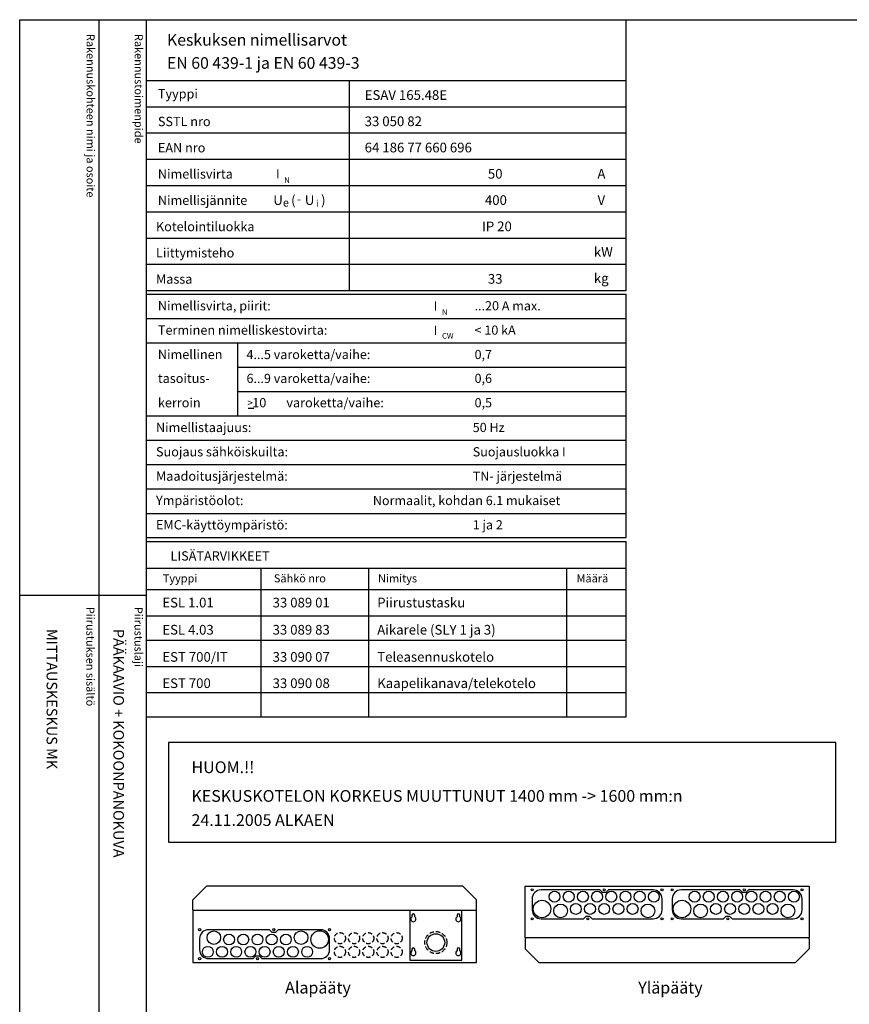
# Model space of a CAD drawing. Extents: x 0 to 9999, y 0 to 3483.
# Drawn here: x 0 to 1520, y 1680 to 3483 of the extents above; entities that cross this region are included whole.
import ezdxf

# ---------------------------------------------------------------- set-up
doc = ezdxf.new("R2010")
doc.units = 0
doc.header["$LTSCALE"] = 63.5
doc.header["$MEASUREMENT"] = 0
doc.linetypes.add('HIDDEN2', pattern=[0.1875, 0.125, -0.0625])
for name, color, linetype in [('EHYTV1', 1, 'CONTINUOUS'), ('EHYTV3', 3, 'CONTINUOUS'), ('EHYTV5', 5, 'CONTINUOUS'), ('KATKOV1', 1, 'HIDDEN2'), ('TEXT15', 1, 'CONTINUOUS'), ('TEXT20', 3, 'CONTINUOUS'), ('TEXT25', 3, 'CONTINUOUS'), ('TEXT35', 3, 'CONTINUOUS')]:
    doc.layers.add(name, color=color, linetype=linetype)
doc.styles.add('MONOTXT', font='monotxt')
doc.styles.add('ROMANS', font='romans')

# ---------------------------------------------------------------- blocks, each defined once
blk = doc.blocks.new('EN60439')
at = {"layer": 'EHYTV1'}
for p, q in [((1110.9, -496.2), (1110.9, 0)), ((232.5, -111.2), (604, -111.2)), ((604, -111.2), (1110.9, -111.2)), ((604, -496.2), (604, -111.2)), ((232.5, -159.4), (604, -159.4)), ((604, -159.4), (1110.9, -159.4)), ((232.5, -207.5), (604, -207.5)), ((604, -207.5), (1110.9, -207.5)), ((232.5, -255.6), (604, -255.6)), ((604, -255.6), (1110.9, -255.6)), ((232.5, -303.7), (604, -303.7)), ((604, -303.7), (1110.9, -303.7)), ((232.5, -351.9), (604, -351.9)), ((604, -351.9), (1110.9, -351.9)), ((232.5, -400), (604, -400)), ((604, -400), (1110.9, -400)), ((232.5, -448.1), (604, -448.1)), ((604, -448.1), (1110.9, -448.1)), ((232.5, -496.2), (1110.9, -496.2)), ((232.5, -503.1), (1110.9, -503.1)), ((1110.9, -948.9), (1110.9, -503.1)), ((232.5, -547.7), (1110.9, -547.7)), ((232.5, -592.3), (1110.9, -592.3)), ((399.3, -726), (399.3, -592.3)), ((399.3, -636.9), (1110.9, -636.9)), ((399.3, -681.4), (1110.9, -681.4)), ((232.5, -726), (1110.9, -726)), ((232.5, -770.6), (1110.9, -770.6)), ((232.5, -815.2), (1110.9, -815.2)), ((232.5, -859.8), (1110.9, -859.8)), ((232.5, -904.4), (1110.9, -904.4)), ((232.5, -948.9), (1110.9, -948.9))]:
    blk.add_line(p, q, dxfattribs=at)
at = {"layer": 'EHYTV3'}
blk.add_line((418.2, -712), (428.9, -712), dxfattribs=at)
at = {"layer": 'TEXT15', "style": 'ROMANS'}
for s, height, p in [('N', 10.2, (484.3, -298.9)), ('e', 14.5, (481.9, -342.4)), ('=', 9.41, (507.6, -335.1)), ('i', 12.1, (542.6, -342.4)), ('N', 10.2, (773.4, -540.8)), ('CW', 10.21, (773.4, -584.3))]:
    blk.add_text(s, height=height, dxfattribs=at).set_placement(p)
at = {"layer": 'TEXT25', "style": 'ROMANS'}
for s, p in [('Keskuksen nimellisarvot', (269.4, -47.6)), ('EN 60 439-1 ja EN 60 439-3', (269.4, -89.9))]:
    blk.add_text(s, height=21.277, dxfattribs=at).set_placement(p)
at = {"layer": 'TEXT35'}
for s, height, style, p in [('Tyyppi', 17.02, 'ROMANS', (252.8, -144.3)), ('SSTL nro', 17.02, 'ROMANS', (252.8, -195)), ('EAN nro', 17.02, 'ROMANS', (252.8, -243.1)), ('Nimellisvirta', 17.022, 'ROMANS', (252.8, -291.2)), ('I', 17, 'MONOTXT', (469.1, -290.9)), ('A', 17.7, 'ROMANS', (1058.2, -291.2)), ('Nimellisjännite', 17.022, 'ROMANS', (252.8, -339.4)), ('U', 17.7, 'ROMANS', (464.3, -339.3)), ('(', 17.7, 'ROMANS', (496.9, -339.3)), ('U', 17.7, 'ROMANS', (522.1, -339.3)), (')', 17.7, 'ROMANS', (551.8, -339.3)), ('V', 17.7, 'ROMANS', (1058.4, -339.3)), ('Kotelointiluokka', 17.022, 'ROMANS', (249.3, -387.5)), ('Liittymisteho', 17.022, 'ROMANS', (249.3, -435.6)), ('kW', 17.73, 'ROMANS', (1051.7, -434.4)), ('Massa', 17.02, 'ROMANS', (249.3, -483.7)), ('kg', 17.73, 'ROMANS', (1051.7, -482.5)), ('Nimellisvirta, piirit:', 17.022, 'ROMANS', (252.8, -532.6)), ('I', 17, 'MONOTXT', (758.2, -532.8)), ('Terminen nimelliskestovirta:', 17.022, 'ROMANS', (252.8, -577.2)), ('I', 17, 'MONOTXT', (758.2, -577.4)), ('Nimellinen', 17.02, 'ROMANS', (252.8, -621.8)), ('tasoitus-', 17.02, 'ROMANS', (252.8, -665.6)), ('kerroin', 17.02, 'ROMANS', (252.8, -710.2)), ('>', 13.6, 'ROMANS', (416.6, -708.7)), (' 10', 17.02, 'ROMANS', (420.5, -710.2)), ('varoketta/vaihe:', 17.022, 'ROMANS', (488.3, -710.2)), ('Nimellistaajuus:', 17.022, 'ROMANS', (249.3, -755.5)), ('Suojaus sähköiskuilta:', 17.022, 'ROMANS', (249.3, -800.1)), ('Maadoitusjärjestelmä:', 17.022, 'ROMANS', (249.3, -844.7)), ('Ympäristöolot:', 17.022, 'ROMANS', (249.3, -889.3)), ('EMC-käyttöympäristö:', 17.022, 'ROMANS', (249.3, -933.9))]:
    blk.add_text(s, height=height, dxfattribs=dict(at, style=style)).set_placement(p)
at = {"layer": 'TEXT35', "style": 'ROMANS'}
for tag, p, height in [('TYYPPI', (631.7, -146.9), 17.8), ('SSTL', (631.7, -195), 17.8), ('EAN', (631.7, -243.1), 17.8), ('N-VIRTA', (846.6, -291.2), 17.8), ('N-JÄNNITE', (846.6, -339.4), 17.8), ('KOT-LKA', (846.6, -387.5), 17.8), ('TEHO', (846.6, -435.6), 17.8), ('MASSA', (846.6, -483.7), 17.8), ('NIM-VIRTA-PIIRIT', (833.1, -532.6), 16.9), ('OIKOSULKUKESTOISUUS', (833.1, -577.2), 16.9), ('4-5', (415.2, -621.8), 16.9), ('TASOITUSKERROIN', (833.1, -621.8), 16.9), ('6-9', (415.2, -665.6), 16.9), ('TASOITUSKERROIN', (833.1, -665.6), 16.9), ('TASOITUSKERROIN', (833.1, -710.2), 16.9), ('TAJUUS', (829.7, -755.5), 16.9), ('SUOJAUS', (829.7, -800.1), 16.9), ('MAADOITUS', (829.7, -844.7), 16.9), ('YMPARISTO', (646.7, -889.3), 16.9), ('EMC', (829.7, -933.9), 16.9)]:
    blk.add_attdef(tag, p, '', height=height, dxfattribs=at)
blk = doc.blocks.new('OVISOVIT')
at = {"layer": 'TEXT20', "style": 'ROMANS'}
for tag, p in [('TYYPPI', (15.7, 8.9)), ('SNUMERO', (162.7, 8.9)), ('NIMITYS', (302.1, 8.9)), ('MÄÄRÄ', (552, 8.9))]:
    blk.add_attdef(tag, p, '', height=12.9, dxfattribs=at)
blk = doc.blocks.new('Piirustuskehys')
at = {"layer": 'EHYTV1'}
for p, q in [((144.3, 3483.5), (144.3, 1082)), ((232.1, 0), (232.1, 3483.5)), ((-0.4, 2429.4), (232.1, 2429.4))]:
    blk.add_line(p, q, dxfattribs=at)
blk.add_lwpolyline([(2441.3, 3483.5), (2441.3, 0), (0, 0), (0, 3483.5)], close=True, dxfattribs=at)
at = {"layer": 'TEXT15', "style": 'ROMANS'}
for s, p in [('Rakennuskohteen nimi ja osoite', (122.2, 3457.4)), ('Rakennustoimenpide', (210.4, 3457.4)), ('Piirustuksen sisältö^J', (121.8, 2407.8)), ('Piirustuslaji', (210, 2407.8))]:
    blk.add_text(s, height=14.701, rotation=270, dxfattribs=at).set_placement(p)
blk = doc.blocks.new('Otsikko_MK')
at = {"layer": 'TEXT35', "style": 'ROMANS'}
for tag, p in [('OSOITE', (13.9, 3435.3)), ('NIMI', (48.9, 3435.3)), ('KOHDE', (83.9, 3435.3)), ('TOIMENPIDE', (171.2, 3435.3)), ('PIIRUSTUS', (48.9, 2367.4)), ('PIIRUSTUSLAJI', (171.2, 2367.4)), ('KOODI', (12.7, 1393.6)), ('TARKASTAJA', (79.2, 1303.6)), ('TEKI', (117, 1303.6)), ('MUUTOS', (156.9, 1303.6)), ('PVM', (201, 1313.6)), ('PIIRUSTUS', (48.9, 496.4)), ('MITTAKAAVA', (165.2, 496.7)), ('LEHTI', (165.2, 234.6)), ('LEHDISTÄ', (165.2, 82.2))]:
    blk.add_attdef(tag, p, '', height=19.4, rotation=270, dxfattribs=at)

msp = doc.modelspace()

# ---------------------------------------------------------------- linework, layer by layer
at = {"layer": 'EHYTV1'}
for p, q in [((232.5, 2527.7), (1110.9, 2527.7)), ((1110.9, 2206), (1110.9, 2527.7)), ((232.5, 2478.7), (1110.9, 2478.7)), ((442.1, 2206), (442.1, 2478.7)), ((639.1, 2206), (639.1, 2478.7)), ((1001.9, 2206), (1001.9, 2478.7)), ((232.5, 2439.6), (1110.9, 2439.6)), ((232.5, 2391.4), (1110.9, 2391.4)), ((232.5, 2346.8), (1110.9, 2346.8)), ((232.5, 2298.7), (1110.9, 2298.7)), ((232.5, 2250.6), (1110.9, 2250.6)), ((232.5, 2206), (1110.9, 2206)), ((714.6, 1851.3), (714.6, 1760.8)), ((718.4, 1842.8), (718.4, 1839.8)), ((723.4, 1839.8), (723.4, 1842.8)), ((800.9, 1842.8), (800.9, 1839.8)), ((805.9, 1839.8), (805.9, 1842.8)), ((809.6, 1760.8), (809.6, 1851.3)), ((718.4, 1780.8), (718.4, 1777.8)), ((723.4, 1777.8), (723.4, 1780.8)), ((800.9, 1780.8), (800.9, 1777.8)), ((805.9, 1777.8), (805.9, 1780.8)), ((714.6, 1760.8), (809.6, 1760.8))]:
    msp.add_line(p, q, dxfattribs=at)
msp.add_lwpolyline([(272.4, 1976.5), (1495.3, 1976.5), (1495.3, 2159.1), (272.4, 2159.1)], close=True, dxfattribs=at)
for points in [[(954.8, 1889.3, 0.414214), (938.6, 1873), (938.6, 1852.5, 0.414214), (954.8, 1836.3), (1032.6, 1836.3), (1037.6, 1841.3), (1043.6, 1841.3), (1048.6, 1836.3), (1160.3, 1836.3, 0.414214), (1176.6, 1852.5), (1176.6, 1873, 0.414214), (1160.3, 1889.3), (1078.6, 1889.3), (1073.6, 1884.3), (1067.6, 1884.3), (1062.6, 1889.3)], [(1211.4, 1889.3, 0.414214), (1195.2, 1873), (1195.2, 1852.5, 0.414214), (1211.4, 1836.3), (1289.2, 1836.3), (1294.2, 1841.3), (1300.2, 1841.3), (1305.2, 1836.3), (1416.9, 1836.3, 0.414214), (1433.2, 1852.5), (1433.2, 1873, 0.414214), (1416.9, 1889.3), (1335.2, 1889.3), (1330.2, 1884.3), (1324.2, 1884.3), (1319.2, 1889.3)], [(551.1, 1763.3, 0.414214), (567.3, 1779.5), (567.3, 1800, 0.414214), (551.1, 1816.3), (473.3, 1816.3), (468.3, 1811.3), (462.3, 1811.3), (457.3, 1816.3), (345.6, 1816.3, 0.414214), (329.3, 1800), (329.3, 1779.5, 0.414214), (345.6, 1763.3), (427.3, 1763.3), (432.3, 1768.3), (438.3, 1768.3), (443.3, 1763.3)]]:
    msp.add_lwpolyline(points, format="xyb", close=True, dxfattribs=at)
for centre, radius in [((938.6, 1889.3), 2), ((979.6, 1876.8), 10), ((1005.6, 1876.8), 10), ((1031.6, 1876.8), 10), ((1057.6, 1876.8), 10), ((1070.6, 1889.3), 2), ((1083.6, 1876.8), 10), ((1109.6, 1876.8), 10), ((1135.6, 1876.8), 10), ((1161.6, 1876.8), 10), ((1176.6, 1889.3), 2), ((1176.6, 1889.3), 2), ((1195.2, 1889.3), 2), ((1236.2, 1876.8), 10), ((1262.2, 1876.8), 10), ((1288.2, 1876.8), 10), ((1314.2, 1876.8), 10), ((1327.2, 1889.3), 2), ((1340.2, 1876.8), 10), ((1366.2, 1876.8), 10), ((1392.2, 1876.8), 10), ((1418.2, 1876.8), 10), ((1433.2, 1889.3), 2), ((1433.2, 1889.3), 2), ((956.6, 1854.3), 16), ((990.6, 1850.8), 12.5), ((1018.6, 1854.3), 10), ((1044.6, 1854.3), 10), ((1070.6, 1854.3), 10), ((1096.6, 1854.3), 10), ((1122.6, 1854.3), 10), ((1150.6, 1850.8), 12.5), ((1213.2, 1854.3), 16), ((1247.2, 1850.8), 12.5), ((1275.2, 1854.3), 10), ((1301.2, 1854.3), 10), ((1327.2, 1854.3), 10), ((1353.2, 1854.3), 10), ((1379.2, 1854.3), 10), ((1407.2, 1850.8), 12.5), ((938.6, 1836.3), 2), ((1040.6, 1836.3), 2), ((1176.6, 1836.3), 2), ((1176.6, 1836.3), 2), ((1195.2, 1836.3), 2), ((1297.2, 1836.3), 2), ((1433.2, 1836.3), 2), ((1433.2, 1836.3), 2), ((329.3, 1816.3), 2), ((329.3, 1816.3), 2), ((355.3, 1801.8), 12.5), ((383.3, 1798.3), 10), ((409.3, 1798.3), 10), ((435.3, 1798.3), 10), ((461.3, 1798.3), 10), ((465.3, 1816.3), 2), ((487.3, 1798.3), 10), ((515.3, 1801.8), 12.5), ((549.3, 1798.3), 16), ((567.3, 1816.3), 2), ((762.1, 1792.8), 16.2), ((344.3, 1775.8), 10), ((370.3, 1775.8), 10), ((396.3, 1775.8), 10), ((422.3, 1775.8), 10), ((448.3, 1775.8), 10), ((474.3, 1775.8), 10), ((500.3, 1775.8), 10), ((526.3, 1775.8), 10), ((329.3, 1763.3), 2), ((329.3, 1763.3), 2), ((435.3, 1763.3), 2), ((567.3, 1763.3), 2)]:
    msp.add_circle(centre, radius, dxfattribs=at)
for centre, radius, start, end in [((720.9, 1842.8), 2.5, 0, 180), ((803.4, 1842.8), 2.5, 0, 180), ((720.9, 1835.7), 4.75, 121.7569, 58.2431), ((803.4, 1835.7), 4.75, 121.7569, 58.2431), ((720.9, 1773.7), 4.75, 121.7569, 58.2431), ((720.9, 1780.8), 2.5, 0, 180), ((803.4, 1773.7), 4.75, 121.7569, 58.2431), ((803.4, 1780.8), 2.5, 0, 180)]:
    msp.add_arc(centre, radius, start, end, dxfattribs=at)
at = {"layer": 'EHYTV5'}
for p, q in [((316.6, 1871.3), (341.6, 1896.3)), ((811.6, 1896.3), (341.6, 1896.3)), ((811.6, 1896.3), (836.6, 1871.3)), ((925.9, 1896.3), (1445.9, 1896.3)), ((925.9, 1801.3), (925.9, 1896.3)), ((1445.9, 1896.3), (1445.9, 1801.3)), ((316.6, 1852.8), (316.6, 1871.3)), ((836.6, 1852.8), (836.6, 1871.3)), ((316.6, 1852.8), (318.1, 1851.3)), ((836.6, 1851.3), (316.6, 1851.3)), ((316.6, 1851.3), (316.6, 1756.3)), ((836.6, 1852.8), (835.1, 1851.3)), ((836.6, 1756.3), (836.6, 1851.3)), ((1445.9, 1801.3), (925.9, 1801.3)), ((925.9, 1799.8), (927.4, 1801.3)), ((925.9, 1799.8), (925.9, 1781.3)), ((1445.9, 1799.8), (1444.4, 1801.3)), ((1445.9, 1799.8), (1445.9, 1781.3)), ((925.9, 1781.3), (950.9, 1756.3)), ((1445.9, 1781.3), (1420.9, 1756.3)), ((316.6, 1756.3), (836.6, 1756.3)), ((950.9, 1756.3), (1420.9, 1756.3))]:
    msp.add_line(p, q, dxfattribs=at)
at = {"layer": 'KATKOV1'}
for centre, radius in [((586.3, 1800.7), 10.2), ((612.3, 1800.7), 10.2), ((638.3, 1800.7), 10.2), ((664.3, 1800.7), 10.2), ((690.3, 1800.7), 10.2), ((762.1, 1792.8), 20.2), ((586.3, 1775.7), 10.2), ((612.3, 1775.7), 10.2), ((638.3, 1775.7), 10.2), ((664.3, 1775.7), 10.2), ((690.3, 1775.7), 10.2)]:
    msp.add_circle(centre, radius, dxfattribs=at)

# ---------------------------------------------------------------- block references
at = {"layer": 'EHYTV1', "linetype": 'Continuous'}
msp.add_blockref('Piirustuskehys', (0, 0), dxfattribs=at)
at = {"layer": 'EHYTV1'}
ref = msp.add_blockref('EN60439', (0, 3483.5), dxfattribs=at)
ref.add_attrib('TYYPPI', 'ESAV 165.48E', (631.7, 3336.6), dxfattribs={"layer": 'TEXT35', "height": 17.753, "style": 'ROMANS'})
ref.add_attrib('SSTL', '33 050 82', (631.7, 3288.5), dxfattribs={"layer": 'TEXT35', "height": 17.75, "style": 'ROMANS'})
ref.add_attrib('EAN', '64 186 77 660 696', (631.7, 3240.4), dxfattribs={"layer": 'TEXT35', "height": 17.753, "style": 'ROMANS'})
ref.add_attrib('N-VIRTA', '  50', (846.6, 3192.3), dxfattribs={"layer": 'TEXT35', "height": 17.75, "style": 'ROMANS'})
ref.add_attrib('N-JÄNNITE', ' 400', (846.6, 3144.1), dxfattribs={"layer": 'TEXT35', "height": 17.75, "style": 'ROMANS'})
ref.add_attrib('KOT-LKA', 'IP 20', (846.6, 3096), dxfattribs={"layer": 'TEXT35', "height": 17.75, "style": 'ROMANS'})
ref.add_attrib('MASSA', '  33', (846.6, 2999.8), dxfattribs={"layer": 'TEXT35', "height": 17.75, "style": 'ROMANS'})
ref.add_attrib('NIM-VIRTA-PIIRIT', '...20 A max.', (833.1, 2950.9), dxfattribs={"layer": 'TEXT35', "height": 16.866, "style": 'ROMANS'})
ref.add_attrib('OIKOSULKUKESTOISUUS', '< 10 kA', (833.1, 2906.3), dxfattribs={"layer": 'TEXT35', "height": 16.87, "style": 'ROMANS'})
ref.add_attrib('4-5', '4...5 varoketta/vaihe:', (415.2, 2861.7), dxfattribs={"layer": 'TEXT35', "height": 16.866, "style": 'ROMANS'})
ref.add_attrib('TASOITUSKERROIN', '0,7', (833.1, 2861.7), dxfattribs={"layer": 'TEXT35', "height": 16.87, "style": 'ROMANS'})
ref.add_attrib('6-9', '6...9 varoketta/vaihe:', (415.2, 2817.9), dxfattribs={"layer": 'TEXT35', "height": 16.866, "style": 'ROMANS'})
ref.add_attrib('TASOITUSKERROIN', '0,6', (833.1, 2817.9), dxfattribs={"layer": 'TEXT35', "height": 16.87, "style": 'ROMANS'})
ref.add_attrib('TASOITUSKERROIN', '0,5', (833.1, 2773.3), dxfattribs={"layer": 'TEXT35', "height": 16.87, "style": 'ROMANS'})
ref.add_attrib('TAJUUS', '50 Hz', (829.7, 2728), dxfattribs={"layer": 'TEXT35', "height": 16.87, "style": 'ROMANS'})
ref.add_attrib('SUOJAUS', 'Suojausluokka I', (829.7, 2683.4), dxfattribs={"layer": 'TEXT35', "height": 16.866, "style": 'ROMANS'})
ref.add_attrib('MAADOITUS', 'TN- järjestelmä', (829.7, 2638.8), dxfattribs={"layer": 'TEXT35', "height": 16.866, "style": 'ROMANS'})
ref.add_attrib('YMPARISTO', 'Normaalit, kohdan 6.1 mukaiset', (646.7, 2594.2), dxfattribs={"layer": 'TEXT35', "height": 16.866, "style": 'ROMANS'})
ref.add_attrib('EMC', '1 ja 2', (829.7, 2549.6), dxfattribs={"layer": 'TEXT35', "height": 16.87, "style": 'ROMANS'})
at = {"layer": 'EHYTV1', "xscale": 1.375, "yscale": 1.375, "zscale": 1.375}
for p, values in [((239.3, 2394.5), {'TYYPPI': 'ESL 1.01', 'SNUMERO': '33 089 01', 'NIMITYS': 'Piirustustasku'}), ((239.3, 2344.7), {'TYYPPI': 'ESL 4.03', 'SNUMERO': '33 089 83', 'NIMITYS': 'Aikarele (SLY 1 ja 3)'}), ((239.3, 2295), {'TYYPPI': 'EST 700/IT', 'SNUMERO': '33 090 07', 'NIMITYS': 'Teleasennuskotelo'}), ((239.3, 2246.8), {'TYYPPI': 'EST 700', 'SNUMERO': '33 090 08', 'NIMITYS': 'Kaapelikanava/telekotelo'})]:
    msp.add_blockref('OVISOVIT', p, dxfattribs=at).add_auto_attribs(values)
at = {"layer": 'EHYTV1', "linetype": 'Continuous'}
ref = msp.add_blockref('Otsikko_MK', (0, 0), dxfattribs=at)
ref.add_attrib('PIIRUSTUSLAJI', 'PÄÄKAAVIO + KOKOONPANOKUVA', (171.2, 2367.4), dxfattribs={"layer": 'TEXT35', "height": 19.409, "rotation": 270, "style": 'ROMANS'})
ref.add_attrib('PIIRUSTUS', 'MITTAUSKESKUS MK', (48.9, 2367.4), dxfattribs={"layer": 'TEXT35', "height": 19.409, "rotation": 270, "style": 'ROMANS'})

# ---------------------------------------------------------------- texts
at = {"layer": 'TEXT15', "style": 'ROMANS'}
for s, p in [('Tyyppi', (261.8, 2452.6)), ('Sähkö nro', (465.3, 2452.6)), ('Nimitys', (656.2, 2452.6)), ('Määrä', (1020, 2452.6))]:
    msp.add_text(s, height=14.7, dxfattribs=at).set_placement(p)
at = {"layer": 'TEXT25', "style": 'ROMANS'}
for s, height, p in [('HUOM.!!', 21.51, (314.4, 2103.2)), ('KESKUSKOTELON KORKEUS MUUTTUNUT 1400 mm -> 1600 mm:n ', 21.506, (314.4, 2050.6)), ('24.11.2005 ALKAEN', 21.506, (314.4, 2006.4)), ('Alapääty', 21.51, (486, 1699.4)), ('Yläpääty', 21.51, (1132.9, 1699.4))]:
    msp.add_text(s, height=height, dxfattribs=at).set_placement(p)
at = {"layer": 'TEXT35', "style": 'ROMANS'}
msp.add_text('LISÄTARVIKKEET', height=17.022, dxfattribs=at).set_placement((276, 2492.6))

doc.saveas('drawing.dxf')
